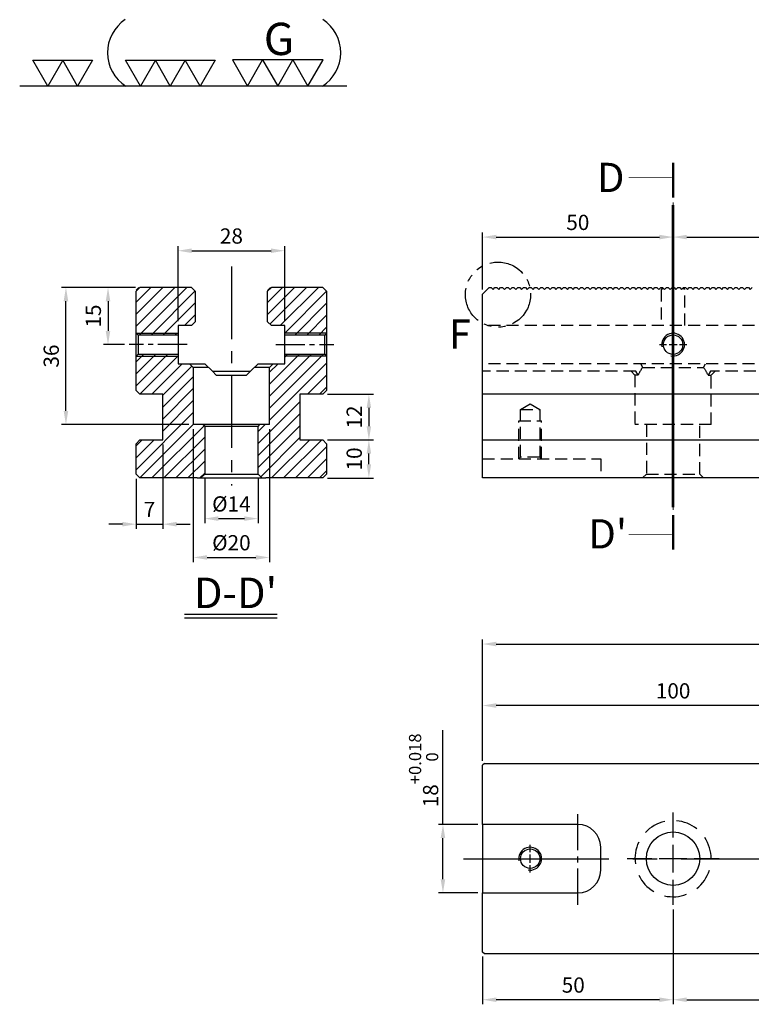
# Model space of a CAD drawing. Units: millimetres. Extents: x 3952 to 4622, y -9276 to -8798.
# Drawn here: x 3952 to 4144, y -9057 to -8798 of the extents above; entities that cross this region are included whole.
import ezdxf

# ---------------------------------------------------------------- set-up
doc = ezdxf.new("R2010")
doc.units = ezdxf.units.MM
for name, pattern in [('CENTER2', [28.575, 19.05, -3.175, 3.175, -3.175]), ('CL-5', [7, 5, -0.5, 1, -0.5]), ('DASHED2', [9.525, 6.35, -3.175]), ('PHANTOM2', [31.75, 15.875, -3.175, 3.175, -3.175, 3.175, -3.175])]:
    doc.linetypes.add(name, pattern=pattern)
for name, color, linetype in [('01', 4, 'Continuous'), ('03', 150, 'PHANTOM2'), ('CL', 1, 'CENTER2'), ('CLL', 1, 'Continuous'), ('DASH', 8, 'DASHED2'), ('DASH-1', 8, 'Continuous'), ('DIM', 6, 'Continuous'), ('G', 3, 'Continuous'), ('H', 2, 'Continuous'), ('TXT', 3, 'Continuous'), ('W', 7, 'Continuous')]:
    doc.layers.add(name, color=color, linetype=linetype)
doc.styles.add('TXT-1', font='txt.shx', dxfattribs={"width": 0.9, "bigfont": 'chineset.shx'})
doc.dimstyles.new('ISO-25', dxfattribs={"dimscale": 2, "dimtxt": 2, "dimasz": 1.8, "dimexe": 0.6, "dimexo": 0.6, "dimgap": 0.66666, "dimtad": 1, "dimdec": 3, "dimdsep": 46, "dimtxsty": 'TXT-1', "dimcen": -2.5, "dimclrd": 256, "dimclre": 256, "dimclrt": 3, "dimadec": 0, "dimazin": 0, "dimtfac": 0.8, "dimtdec": 3, "dimtmove": 0, "dimatfit": 3, "dimfxl": 0, "dimlwd": -1, "dimarcsym": 0})

# ---------------------------------------------------------------- blocks, each defined once
blk = doc.blocks.new('魚眼孔-14-20-外虛')
at = {"layer": '01'}
blk.add_circle((0, 0), 7, dxfattribs=at)
at = {"layer": 'CLL', "ltscale": 1.5}
for p, q in [((0, 5.54), (0, 12.09)), ((0, -3.65), (0, 3.65)), ((-5.54, 0), (-12.09, 0)), ((3.65, 0), (-3.65, 0)), ((12.09, 0), (5.54, 0)), ((0, -12.09), (0, -5.54))]:
    blk.add_line(p, q, dxfattribs=at)
at = {"layer": 'CLL'}
blk.add_circle((0, 0), 9.094947017729282e-13, dxfattribs=at)
at = {"layer": 'DASH-1'}
for start, end in [(102.7503, 136.5065), (51.3217, 85.0779), (359.8931, 33.6494), (154.1788, 187.9351), (205.6074, 239.3636), (308.4646, 342.2208), (257.036, 290.7922)]:
    blk.add_arc((0, 0), 10, start, end, dxfattribs=at)
blk = doc.blocks.new('螺絲-M10')
at = {"layer": '01'}
blk.add_circle((0, 0), 4.25, dxfattribs=at)
at = {"layer": 'CLL', "linetype": 'CL-5', "ltscale": 3}
for p, q in [((0, 2.86), (0, 6)), ((-6, 0), (-2.86, 0)), ((-1.76, 0), (1.76, 0)), ((0, -1.76), (0, 1.76)), ((2.86, 0), (6, 0)), ((0, -6), (0, -2.86))]:
    blk.add_line(p, q, dxfattribs=at)
at = {"layer": 'G'}
blk.add_arc((0, 0), 5, 259.1931, 190.8069, dxfattribs=at)
blk = doc.blocks.new('切-左箭')
at = {"layer": '01'}
for points, const_width in [([(-9.5, 0), (-2.5, 0)], 0.5), ([(-1.5, 0), (-1, 0)], 0.18)]:
    blk.add_lwpolyline(points, dxfattribs=dict(at, const_width=const_width))
blk.add_lwpolyline([(-6.5, 0, 0, 1.7, 0), (-6.5, -6, 0.18, 0.18, 0), (-6.5, -9, 0.18, 0.18, 0)], format="xyseb", dxfattribs=at)
blk = doc.blocks.new('*D25')
at = {"layer": 'Defpoints', "color": 0}
for p in [(96.51, -2323.47), (-303.49, -2355.3), (96.51, -2355.3)]:
    blk.add_point(p, dxfattribs=at)
at = {"layer": 'DIM', "lineweight": -2}
for p, q in [((-303.49, -2354.1), (-303.49, -2322.27)), ((96.51, -2354.1), (96.51, -2322.27))]:
    blk.add_line(p, q, dxfattribs=at)
at = {"layer": 'DIM'}
blk.add_line((-299.89, -2323.47), (92.91, -2323.47), dxfattribs=at)
for points in [[(-299.89, -2322.87), (-299.89, -2324.07), (-303.49, -2323.47)], [(92.91, -2322.87), (92.91, -2324.07), (96.51, -2323.47)]]:
    blk.add_solid(points, dxfattribs=at)
at = {"layer": 'DIM', "color": 3, "insert": (-103.49, -2320.14), "char_height": 4, "attachment_point": 5, "style": 'TXT-1'}
blk.add_mtext('400', dxfattribs=at)
blk = doc.blocks.new('*D26')
at = {"layer": 'Defpoints', "color": 0}
for p in [(-253.49, -2391.9), (-303.49, -2404.3), (-303.49, -2416.82)]:
    blk.add_point(p, dxfattribs=at)
at = {"layer": 'DIM', "lineweight": -2}
for p, q in [((-253.49, -2393.1), (-253.49, -2418.02)), ((-303.49, -2405.5), (-303.49, -2418.02))]:
    blk.add_line(p, q, dxfattribs=at)
at = {"layer": 'DIM'}
blk.add_line((-257.09, -2416.82), (-299.89, -2416.82), dxfattribs=at)
for points in [[(-299.89, -2416.22), (-299.89, -2417.42), (-303.49, -2416.82)], [(-257.09, -2416.22), (-257.09, -2417.42), (-253.49, -2416.82)]]:
    blk.add_solid(points, dxfattribs=at)
at = {"layer": 'DIM', "color": 3, "insert": (-279.69, -2413.49), "char_height": 4, "attachment_point": 5, "style": 'TXT-1'}
blk.add_mtext('50', dxfattribs=at)
blk = doc.blocks.new('*D27')
at = {"layer": 'Defpoints', "color": 0}
for p in [(-253.49, -2391.9), (-153.49, -2391.9), (-153.49, -2416.82)]:
    blk.add_point(p, dxfattribs=at)
at = {"layer": 'DIM', "lineweight": -2}
for p, q in [((-253.49, -2393.1), (-253.49, -2418.02)), ((-153.49, -2393.1), (-153.49, -2418.02))]:
    blk.add_line(p, q, dxfattribs=at)
at = {"layer": 'DIM'}
blk.add_line((-249.89, -2416.82), (-157.09, -2416.82), dxfattribs=at)
for points in [[(-249.89, -2416.22), (-249.89, -2417.42), (-253.49, -2416.82)], [(-157.09, -2416.22), (-157.09, -2417.42), (-153.49, -2416.82)]]:
    blk.add_solid(points, dxfattribs=at)
at = {"layer": 'DIM', "color": 3, "insert": (-203.49, -2413.49), "char_height": 4, "attachment_point": 5, "style": 'TXT-1'}
blk.add_mtext('100', dxfattribs=at)
blk = doc.blocks.new('*D28')
at = {"layer": 'Defpoints', "color": 0}
for p in [(-303.49, -2339.61), (-303.49, -2355.3), (-203.49, -2368.8)]:
    blk.add_point(p, dxfattribs=at)
at = {"layer": 'DIM', "lineweight": -2}
for p, q in [((-303.49, -2354.1), (-303.49, -2338.41)), ((-203.49, -2367.6), (-203.49, -2338.41))]:
    blk.add_line(p, q, dxfattribs=at)
at = {"layer": 'DIM'}
blk.add_line((-207.09, -2339.61), (-299.89, -2339.61), dxfattribs=at)
for points in [[(-299.89, -2339.01), (-299.89, -2340.21), (-303.49, -2339.61)], [(-207.09, -2339.01), (-207.09, -2340.21), (-203.49, -2339.61)]]:
    blk.add_solid(points, dxfattribs=at)
at = {"layer": 'DIM', "color": 3, "insert": (-253.49, -2336.28), "char_height": 4, "attachment_point": 5, "style": 'TXT-1'}
blk.add_mtext('100', dxfattribs=at)
blk = doc.blocks.new('*D30')
at = {"layer": 'Defpoints', "color": 0}
for p in [(-303.49, -2370.8), (-313.89, -2388.8), (-303.49, -2388.8)]:
    blk.add_point(p, dxfattribs=at)
at = {"layer": 'DIM'}
for p, q in [((-313.89, -2370.8), (-313.89, -2346.06)), ((-313.89, -2385.2), (-313.89, -2374.4))]:
    blk.add_line(p, q, dxfattribs=at)
at = {"layer": 'DIM', "lineweight": -2}
for p, q in [((-304.69, -2370.8), (-315.09, -2370.8)), ((-304.69, -2388.8), (-315.09, -2388.8))]:
    blk.add_line(p, q, dxfattribs=at)
at = {"layer": 'DIM'}
for points in [[(-314.49, -2374.4), (-313.29, -2374.4), (-313.89, -2370.8)], [(-314.49, -2385.2), (-313.29, -2385.2), (-313.89, -2388.8)]]:
    blk.add_solid(points, dxfattribs=at)
at = {"layer": 'DIM', "color": 3, "insert": (-318.96, -2356.63), "char_height": 4, "attachment_point": 5, "rotation": 90, "style": 'TXT-1'}
blk.add_mtext('18{\\H3.200000;\\S+0.018^  0;}', dxfattribs=at)
blk = doc.blocks.new('*D32')
at = {"layer": 'Defpoints', "color": 0}
for p in [(-153.49, -2216.67), (-253.49, -2241.3), (-153.49, -2241.3)]:
    blk.add_point(p, dxfattribs=at)
at = {"layer": 'DIM', "lineweight": -2}
for p, q in [((-253.49, -2240.1), (-253.49, -2215.47)), ((-153.49, -2240.1), (-153.49, -2215.47))]:
    blk.add_line(p, q, dxfattribs=at)
at = {"layer": 'DIM'}
blk.add_line((-249.89, -2216.67), (-157.09, -2216.67), dxfattribs=at)
for points in [[(-249.89, -2216.07), (-249.89, -2217.27), (-253.49, -2216.67)], [(-157.09, -2216.07), (-157.09, -2217.27), (-153.49, -2216.67)]]:
    blk.add_solid(points, dxfattribs=at)
at = {"layer": 'DIM', "color": 3, "insert": (-203.49, -2213.34), "char_height": 4, "attachment_point": 5, "style": 'TXT-1'}
blk.add_mtext('100', dxfattribs=at)
blk = doc.blocks.new('*D33')
at = {"layer": 'Defpoints', "color": 0}
for p in [(-253.49, -2216.67), (-303.49, -2231.65), (-253.49, -2241.3)]:
    blk.add_point(p, dxfattribs=at)
at = {"layer": 'DIM', "lineweight": -2}
for p, q in [((-303.49, -2230.45), (-303.49, -2215.47)), ((-253.49, -2240.1), (-253.49, -2215.47))]:
    blk.add_line(p, q, dxfattribs=at)
at = {"layer": 'DIM'}
blk.add_line((-299.89, -2216.67), (-257.09, -2216.67), dxfattribs=at)
for points in [[(-299.89, -2216.07), (-299.89, -2217.27), (-303.49, -2216.67)], [(-257.09, -2216.07), (-257.09, -2217.27), (-253.49, -2216.67)]]:
    blk.add_solid(points, dxfattribs=at)
at = {"layer": 'DIM', "color": 3, "insert": (-278.49, -2213.34), "char_height": 4, "attachment_point": 5, "style": 'TXT-1'}
blk.add_mtext('50', dxfattribs=at)
blk = doc.blocks.new('加工符號-3')
at = {"layer": '01'}
for points in [[(0, 0), (-27, -15.6), (-27, 15.6)], [(0, -31.2), (-27, -46.8), (-27, -15.6)], [(0, -62.4), (-27, -77.9), (-27, -46.8)]]:
    blk.add_lwpolyline(points, close=True, dxfattribs=at)
blk = doc.blocks.new('加工符號-G左')
at = {"layer": '01'}
for p, q in [((0, 18.71), (-16.2, 28.06)), ((-16.2, 28.06), (-16.2, 9.35)), ((-16.2, 9.35), (0, 18.71)), ((0, 0), (-16.2, 9.35)), ((-16.2, 9.35), (-16.2, -9.35)), ((-16.2, -9.35), (0, 0)), ((-16.2, -9.35), (-16.2, -28.06)), ((0, -18.71), (-16.2, -9.35)), ((-16.2, -28.06), (0, -18.71))]:
    blk.add_line(p, q, dxfattribs=at)
blk.add_text('G', height=20, rotation=90, dxfattribs=at).set_placement((-19.24, -8.63))
blk = doc.blocks.new('2-(3+3G)')
at = {"layer": '01'}
blk.add_line((54.9, 0), (0, 0), dxfattribs=at)
for points in [[(4.72, 0), (2.22, 4.33), (7.22, 4.33)], [(9.72, 0), (7.22, 4.33), (12.22, 4.33)]]:
    blk.add_lwpolyline(points, close=True, dxfattribs=at)
for centre, start, end in [((21.35, 5.6), 123.201, 237.4619), ((47.24, 5.6), 302.5381, 56.799)]:
    blk.add_arc(centre, 6.63, start, end, dxfattribs=at)
at = {"rotation": 270}
for name, p, xscale, yscale, zscale in [('加工符號-G左', (43.29, 0), 0.2708556818400893, 0.2708556818427468, 0.2708556818413459), ('加工符號-3', (30.27, 0), 0.1603750747749046, 0.1603750747749046, 0.1603750747744811)]:
    blk.add_blockref(name, p, dxfattribs=dict(at, xscale=xscale, yscale=yscale, zscale=zscale))
blk = doc.blocks.new('*D18')
at = {"layer": 'Defpoints', "color": 0}
for p in [(-355.4, -2220.25), (-383.4, -2239.9), (-355.4, -2239.9)]:
    blk.add_point(p, dxfattribs=at)
at = {"layer": 'DIM', "lineweight": -2}
for p, q in [((-383.4, -2238.7), (-383.4, -2219.05)), ((-355.4, -2238.7), (-355.4, -2219.05))]:
    blk.add_line(p, q, dxfattribs=at)
at = {"layer": 'DIM'}
blk.add_line((-379.8, -2220.25), (-359, -2220.25), dxfattribs=at)
for points in [[(-379.8, -2219.65), (-379.8, -2220.85), (-383.4, -2220.25)], [(-359, -2219.65), (-359, -2220.85), (-355.4, -2220.25)]]:
    blk.add_solid(points, dxfattribs=at)
at = {"layer": 'DIM', "color": 3, "insert": (-369.4, -2216.91), "char_height": 4, "attachment_point": 5, "style": 'TXT-1'}
blk.add_mtext('28', dxfattribs=at)
blk = doc.blocks.new('*D19')
at = {"layer": 'Defpoints', "color": 0}
for p in [(-393.4, -2229.9), (-401.78, -2244.9), (-396.25, -2244.9)]:
    blk.add_point(p, dxfattribs=at)
at = {"layer": 'DIM', "lineweight": -2}
for p, q in [((-394.6, -2229.9), (-402.98, -2229.9)), ((-397.45, -2244.9), (-402.98, -2244.9))]:
    blk.add_line(p, q, dxfattribs=at)
at = {"layer": 'DIM'}
blk.add_line((-401.78, -2233.5), (-401.78, -2241.3), dxfattribs=at)
for points in [[(-402.38, -2233.5), (-401.18, -2233.5), (-401.78, -2229.9)], [(-402.38, -2241.3), (-401.18, -2241.3), (-401.78, -2244.9)]]:
    blk.add_solid(points, dxfattribs=at)
at = {"layer": 'DIM', "color": 3, "insert": (-405.11, -2237.4), "char_height": 4, "attachment_point": 5, "rotation": 90, "style": 'TXT-1'}
blk.add_mtext('15', dxfattribs=at)
blk = doc.blocks.new('*D20')
at = {"layer": 'Defpoints', "color": 0}
for p in [(-412.82, -2229.9), (-393.4, -2229.9), (-379.4, -2265.9)]:
    blk.add_point(p, dxfattribs=at)
at = {"layer": 'DIM', "lineweight": -2}
for p, q in [((-394.6, -2229.9), (-414.02, -2229.9)), ((-380.6, -2265.9), (-414.02, -2265.9))]:
    blk.add_line(p, q, dxfattribs=at)
at = {"layer": 'DIM'}
blk.add_line((-412.82, -2262.3), (-412.82, -2233.5), dxfattribs=at)
for points in [[(-413.42, -2233.5), (-412.22, -2233.5), (-412.82, -2229.9)], [(-413.42, -2262.3), (-412.22, -2262.3), (-412.82, -2265.9)]]:
    blk.add_solid(points, dxfattribs=at)
at = {"layer": 'DIM', "color": 3, "insert": (-416.16, -2247.9), "char_height": 4, "attachment_point": 5, "rotation": 90, "style": 'TXT-1'}
blk.add_mtext('36', dxfattribs=at)
blk = doc.blocks.new('*D21')
at = {"layer": 'Defpoints', "color": 0}
for p in [(-345.4, -2257.9), (-345.4, -2269.9), (-333.32, -2269.9)]:
    blk.add_point(p, dxfattribs=at)
at = {"layer": 'DIM', "lineweight": -2}
for p, q in [((-344.2, -2257.9), (-332.12, -2257.9)), ((-344.2, -2269.9), (-332.12, -2269.9))]:
    blk.add_line(p, q, dxfattribs=at)
at = {"layer": 'DIM'}
blk.add_line((-333.32, -2261.5), (-333.32, -2266.3), dxfattribs=at)
for points in [[(-333.92, -2261.5), (-332.72, -2261.5), (-333.32, -2257.9)], [(-333.92, -2266.3), (-332.72, -2266.3), (-333.32, -2269.9)]]:
    blk.add_solid(points, dxfattribs=at)
at = {"layer": 'DIM', "color": 3, "insert": (-336.65, -2263.9), "char_height": 4, "attachment_point": 5, "rotation": 90, "style": 'TXT-1'}
blk.add_mtext('12', dxfattribs=at)
blk = doc.blocks.new('*D22')
at = {"layer": 'Defpoints', "color": 0}
for p in [(-345.4, -2269.9), (-333.32, -2269.9), (-345.4, -2279.9)]:
    blk.add_point(p, dxfattribs=at)
at = {"layer": 'DIM', "lineweight": -2}
for p, q in [((-344.2, -2269.9), (-332.12, -2269.9)), ((-344.2, -2279.9), (-332.12, -2279.9))]:
    blk.add_line(p, q, dxfattribs=at)
at = {"layer": 'DIM'}
blk.add_line((-333.32, -2276.3), (-333.32, -2273.5), dxfattribs=at)
for points in [[(-333.92, -2273.5), (-332.72, -2273.5), (-333.32, -2269.9)], [(-333.92, -2276.3), (-332.72, -2276.3), (-333.32, -2279.9)]]:
    blk.add_solid(points, dxfattribs=at)
at = {"layer": 'DIM', "color": 3, "insert": (-336.65, -2274.9), "char_height": 4, "attachment_point": 5, "rotation": 90, "style": 'TXT-1'}
blk.add_mtext('10', dxfattribs=at)
blk = doc.blocks.new('*D23')
at = {"layer": 'Defpoints', "color": 0}
for p in [(-387.4, -2269.9), (-394.4, -2278.9), (-387.4, -2292.02)]:
    blk.add_point(p, dxfattribs=at)
at = {"layer": 'DIM', "lineweight": -2}
for p, q in [((-387.4, -2271.1), (-387.4, -2293.22)), ((-394.4, -2280.1), (-394.4, -2293.22))]:
    blk.add_line(p, q, dxfattribs=at)
at = {"layer": 'DIM'}
for p, q in [((-398, -2292.02), (-401.6, -2292.02)), ((-394.4, -2292.02), (-387.4, -2292.02)), ((-383.8, -2292.02), (-380.2, -2292.02))]:
    blk.add_line(p, q, dxfattribs=at)
for points in [[(-398, -2291.42), (-398, -2292.62), (-394.4, -2292.02)], [(-383.8, -2291.42), (-383.8, -2292.62), (-387.4, -2292.02)]]:
    blk.add_solid(points, dxfattribs=at)
at = {"layer": 'DIM', "color": 3, "insert": (-390.9, -2288.68), "char_height": 4, "attachment_point": 5, "style": 'TXT-1'}
blk.add_mtext('7', dxfattribs=at)
blk = doc.blocks.new('*D38')
at = {"layer": 'Defpoints', "color": 0}
for p in [(-376.4, -2278.9), (-362.4, -2278.9), (-362.4, -2290.56)]:
    blk.add_point(p, dxfattribs=at)
at = {"layer": 'DIM', "lineweight": -2}
for p, q in [((-376.4, -2280.1), (-376.4, -2291.76)), ((-362.4, -2280.1), (-362.4, -2291.76))]:
    blk.add_line(p, q, dxfattribs=at)
at = {"layer": 'DIM'}
blk.add_line((-372.8, -2290.56), (-366, -2290.56), dxfattribs=at)
for points in [[(-372.8, -2289.96), (-372.8, -2291.16), (-376.4, -2290.56)], [(-366, -2289.96), (-366, -2291.16), (-362.4, -2290.56)]]:
    blk.add_solid(points, dxfattribs=at)
at = {"layer": 'DIM', "color": 3, "insert": (-369.4, -2287.23), "char_height": 4, "attachment_point": 5, "style": 'TXT-1'}
blk.add_mtext('%%C14', dxfattribs=at)
blk = doc.blocks.new('*D39')
at = {"layer": 'Defpoints', "color": 0}
for p in [(-379.4, -2265.9), (-359.4, -2265.9), (-359.4, -2300.75)]:
    blk.add_point(p, dxfattribs=at)
at = {"layer": 'DIM', "lineweight": -2}
for p, q in [((-379.4, -2267.1), (-379.4, -2301.95)), ((-359.4, -2267.1), (-359.4, -2301.95))]:
    blk.add_line(p, q, dxfattribs=at)
at = {"layer": 'DIM'}
blk.add_line((-375.8, -2300.75), (-363, -2300.75), dxfattribs=at)
for points in [[(-375.8, -2300.15), (-375.8, -2301.35), (-379.4, -2300.75)], [(-363, -2300.15), (-363, -2301.35), (-359.4, -2300.75)]]:
    blk.add_solid(points, dxfattribs=at)
at = {"layer": 'DIM', "color": 3, "insert": (-369.4, -2297.41), "char_height": 4, "attachment_point": 5, "style": 'TXT-1'}
blk.add_mtext('%%C20', dxfattribs=at)
blk = doc.blocks.new('A$C131C42D4')
at = {"layer": 'DASH', "ltscale": 0.5}
for p, q in [((-153.12, 49.5), (-153.12, 40)), ((-146.88, 40), (-146.88, 49.5)), ((200, 40), (-200, 40)), ((200, 30), (-200, 30)), ((-158.49, 30), (-158, 29)), ((-158, 29), (-142, 29)), ((-142, 29), (-141.51, 30)), ((-159.8, 28), (-200, 28)), ((-161, 28), (-160, 27)), ((-159.17, 27), (-160, 27)), ((-160, 27), (-160, 14)), ((-159.17, 27), (-159.8, 28)), ((-140.2, 28), (-140.83, 27)), ((-140.83, 27), (-140, 27)), ((-109.23, 28), (-140.2, 28)), ((-140, 27), (-139, 28)), ((-140, 14), (-140, 27)), ((-190, 18), (-187.5, 19.5)), ((-187.5, 19.5), (-185, 18)), ((-190, 18), (-185, 18)), ((-190, 5.5), (-190, 18)), ((-185, 18), (-185, 5.5)), ((-190.5, 5), (-190.5, 15)), ((-190.5, 15), (-184.5, 15)), ((-184.5, 5), (-184.5, 15)), ((-140, 14), (-160, 14)), ((-157, 14), (-157, 1)), ((-143, 1), (-143, 14)), ((-190.5, 5), (-190, 5.5)), ((-185, 5.5), (-190, 5.5)), ((-185, 5.5), (-184.5, 5)), ((-200, 5), (-169, 5)), ((-169, 5), (-169, 0)), ((-157, 1), (-158, 0)), ((-157, 1), (-143, 1)), ((-142, 0), (-143, 1))]:
    blk.add_line(p, q, dxfattribs=at)
for centre, start, end in [((-150, 40), 104.1593, 108.1949), ((-150, 40), 71.8051, 75.8407), ((-150, 23), 143.1301, 156.4218), ((-150, 23), 23.5782, 36.8699)]:
    blk.add_arc(centre, 10, start, end, dxfattribs=at)

msp = doc.modelspace()

# ---------------------------------------------------------------- hatches: boundary and pattern name
at = {"layer": 'H'}
h = msp.add_hatch(dxfattribs=at)
h.set_pattern_fill('ANSI31', color=256, scale=0.7, style=0)
h.set_pattern_definition([(45, (3488.6162, -600.7243), (-1.5715448, 1.5715448), [])])
h.paths.add_polyline_path([(3994.0416, -8880.5428), (3983.0416, -8880.5428), (3983.5416, -8881.0428), (3994.0416, -8881.0428)])
h.paths.add_polyline_path([(3994.0416, -8886.0428), (3983.5416, -8886.0428), (3983.0416, -8886.5428), (3994.0416, -8886.5428)])
h.paths.add_polyline_path([(4033.0416, -8880.5428), (4022.0416, -8880.5428), (4022.0416, -8881.0428), (4032.5416, -8881.0428)])
h.paths.add_polyline_path([(4032.5416, -8886.0428), (4022.0416, -8886.0428), (4022.0416, -8886.5428), (4033.0416, -8886.5428)])
h.paths.add_polyline_path([(3997.5416, -8878.5428), (3998.5416, -8877.5428), (3998.5416, -8869.0428), (3983.0416, -8869.0428), (3983.0416, -8880.0428), (3983.5416, -8880.5428), (3993.5416, -8880.5428), (3994.0416, -8880.0428), (3994.0416, -8878.5428)])
h.paths.add_polyline_path([(3998.0416, -8869.0428), (3997.5416, -8868.5428), (3983.5416, -8868.5428), (3983.0416, -8869.0428)])
edge = h.paths.add_edge_path()
edge.add_line((4032.5416, -8869.0428), (4032.0416, -8868.5428))
edge.add_line((4032.0416, -8868.5428), (4017.5651, -8868.5428))
edge.add_arc((4008.0416, -8865.4928), 10, 341.805128, 342.241836, ccw=False)
edge.add_line((4017.5416, -8868.6153), (4017.5416, -8869.0428))
edge.add_line((4017.5416, -8869.0428), (4032.5416, -8869.0428))
h.paths.add_polyline_path([(4033.0416, -8909.5428), (4032.0416, -8908.5428), (4026.0416, -8908.5428), (4026.0416, -8896.5428), (4032.5416, -8896.5428), (4033.0416, -8896.0428), (4033.0416, -8887.0428), (4032.5416, -8886.5428), (4022.0416, -8886.5428), (4022.0416, -8888.5428), (4019.0416, -8888.5428), (4018.0416, -8889.5428), (4018.0416, -8904.5428), (4015.0416, -8904.5428), (4015.0416, -8917.5428), (4016.0416, -8918.5428), (4032.5416, -8918.5428), (4033.0416, -8918.0428)])
h.paths.add_polyline_path([(3983.0416, -8895.5428), (3984.0416, -8896.5428), (3990.0416, -8896.5428), (3990.0416, -8908.5428), (3984.0416, -8908.5428), (3983.0416, -8909.5428), (3983.0416, -8917.5428), (3984.0416, -8918.5428), (4000.0416, -8918.5428), (4001.0416, -8917.5428), (4001.0416, -8904.5428), (3998.0416, -8904.5428), (3998.0416, -8889.5428), (3997.0416, -8888.5428), (3994.0416, -8888.5428), (3994.0416, -8887.0428), (3993.5416, -8886.5428), (3983.5416, -8886.5428), (3983.0416, -8887.0428)])
h.paths.add_polyline_path([(4017.5416, -8877.5428), (4018.5416, -8878.5428), (4022.0416, -8878.5428), (4022.0416, -8880.5428), (4032.5416, -8880.5428), (4033.0416, -8880.0428), (4033.0416, -8869.5428), (4032.5416, -8869.0428), (4017.5416, -8869.0428)])

# ---------------------------------------------------------------- linework, layer by layer
at = {"layer": '01'}
for p, q in [((3983.0416, -8880.5428), (3994.0416, -8880.5428)), ((4033.0416, -8880.5428), (4022.0416, -8880.5428)), ((3983.0416, -8886.5428), (3994.0416, -8886.5428)), ((4033.0416, -8886.5428), (4022.0416, -8886.5428)), ((4015.0416, -8905.0428), (4001.0416, -8905.0428)), ((4001.0416, -8917.5428), (4015.0416, -8917.5428))]:
    msp.add_line(p, q, dxfattribs=at)
at = {"layer": '03', "const_width": 0.7}
msp.add_lwpolyline([(4123.9526, -8846.8807), (4123.9526, -8926.2676)], dxfattribs=at)
at = {"layer": '03', "ltscale": 0.6}
msp.add_circle((4078.0017, -8870.4176), 8.5488, dxfattribs=at)
at = {"layer": 'CL', "lineweight": -3}
msp.add_line((4008.0416, -8863.0338), (4008.0416, -8920.5138), dxfattribs=at)
at = {"layer": 'CL', "ltscale": 0.4}
for p, q in [((3996.3916, -8883.5428), (3981.1916, -8883.5428)), ((4019.6916, -8883.5428), (4034.8916, -8883.5428))]:
    msp.add_line(p, q, dxfattribs=at)
at = {"layer": 'CL', "lineweight": -3, "ltscale": 0.5}
msp.add_line((4098.9526, -9030.5403), (4098.9526, -9006.3524), dxfattribs=at)
at = {"layer": 'CL', "lineweight": -3, "ltscale": 2}
msp.add_line((4068.9526, -9018.4464), (4478.9526, -9018.4464), dxfattribs=at)
at = {"layer": 'TXT'}
for p, q in [((3995.731, -8954.2461), (4020.0719, -8954.2461)), ((3995.731, -8955.2461), (4020.0719, -8955.2461))]:
    msp.add_line(p, q, dxfattribs=at)
at = {"layer": 'W'}
for p, q in [((3983.0416, -8869.5428), (3984.0416, -8868.5428)), ((3983.0416, -8895.5428), (3983.0416, -8869.5428)), ((3997.5416, -8868.5428), (3984.0416, -8868.5428)), ((3997.5416, -8868.5428), (3998.5416, -8869.5428)), ((3998.5416, -8869.5428), (3998.5416, -8877.5428)), ((4018.5416, -8868.5428), (4017.5416, -8869.5428)), ((4017.5416, -8877.5428), (4017.5416, -8869.5428)), ((4032.0416, -8868.5428), (4018.5416, -8868.5428)), ((4032.0416, -8868.5428), (4033.0416, -8869.5428)), ((4033.0416, -8869.5428), (4033.0416, -8895.5428)), ((3997.5416, -8878.5428), (3994.0416, -8878.5428)), ((3994.0416, -8878.5428), (3994.0416, -8888.5428)), ((3998.5416, -8877.5428), (3997.5416, -8878.5428)), ((4017.5416, -8877.5428), (4018.5416, -8878.5428)), ((4022.0416, -8878.5428), (4018.5416, -8878.5428)), ((4022.0416, -8888.5428), (4022.0416, -8878.5428)), ((3983.5416, -8881.0428), (3983.0416, -8880.5428)), ((3983.5416, -8881.0428), (3983.5416, -8886.0428)), ((3994.0416, -8881.0428), (3983.5416, -8881.0428)), ((4032.5416, -8881.0428), (4022.0416, -8881.0428)), ((4033.0416, -8880.5428), (4032.5416, -8881.0428)), ((4032.5416, -8886.0428), (4032.5416, -8881.0428)), ((3983.0416, -8886.5428), (3983.5416, -8886.0428)), ((3983.5416, -8886.0428), (3994.0416, -8886.0428)), ((4022.0416, -8886.0428), (4032.5416, -8886.0428)), ((4032.5416, -8886.0428), (4033.0416, -8886.5428)), ((3994.0416, -8888.5428), (4001.0416, -8888.5428)), ((3997.0416, -8888.5428), (3998.0416, -8889.5428)), ((4001.0416, -8888.5428), (4003.0416, -8890.5428)), ((4013.0416, -8890.5428), (4015.0416, -8888.5428)), ((4015.0416, -8888.5428), (4022.0416, -8888.5428)), ((4018.0416, -8889.5428), (4019.0416, -8888.5428)), ((4002.0416, -8889.5428), (3998.0416, -8889.5428)), ((3998.0416, -8889.5428), (3998.0416, -8904.5428)), ((4003.0416, -8890.5428), (4004.0416, -8891.5428)), ((4003.0416, -8890.5428), (4013.0416, -8890.5428)), ((4004.0416, -8891.5428), (4012.0416, -8891.5428)), ((4012.0416, -8891.5428), (4013.0416, -8890.5428)), ((4018.0416, -8889.5428), (4014.0416, -8889.5428)), ((4018.0416, -8904.5428), (4018.0416, -8889.5428)), ((3984.0416, -8896.5428), (3983.0416, -8895.5428)), ((3990.0416, -8896.5428), (3984.0416, -8896.5428)), ((3990.0416, -8908.5428), (3990.0416, -8896.5428)), ((4026.0416, -8896.5428), (4026.0416, -8908.5428)), ((4032.0416, -8896.5428), (4026.0416, -8896.5428)), ((4033.0416, -8895.5428), (4032.0416, -8896.5428)), ((4473.9526, -8896.5428), (4073.9526, -8896.5428)), ((4018.0416, -8904.5428), (3998.0416, -8904.5428)), ((4000.5416, -8904.5428), (4001.0416, -8905.0428)), ((4015.0416, -8905.0428), (4015.5416, -8904.5428)), ((4001.0416, -8905.0428), (4001.0416, -8917.5428)), ((4015.0416, -8917.5428), (4015.0416, -8905.0428)), ((3983.0416, -8909.5428), (3984.0416, -8908.5428)), ((3983.0416, -8917.5428), (3983.0416, -8909.5428)), ((3984.0416, -8908.5428), (3990.0416, -8908.5428)), ((4026.0416, -8908.5428), (4032.0416, -8908.5428)), ((4032.0416, -8908.5428), (4033.0416, -8909.5428)), ((4033.0416, -8909.5428), (4033.0416, -8917.5428)), ((4073.9526, -8908.5428), (4473.9526, -8908.5428)), ((3984.0416, -8918.5428), (3983.0416, -8917.5428)), ((3999.0416, -8918.5428), (3984.0416, -8918.5428)), ((3999.0416, -8918.5428), (4005.0416, -8918.5428)), ((4001.0416, -8917.5428), (4000.0416, -8918.5428)), ((4005.0416, -8918.5428), (4011.0416, -8918.5428)), ((4011.0416, -8918.5428), (4017.0416, -8918.5428)), ((4016.0416, -8918.5428), (4015.0416, -8917.5428)), ((4032.0416, -8918.5428), (4017.0416, -8918.5428)), ((4033.0416, -8917.5428), (4032.0416, -8918.5428)), ((4473.9526, -8918.5428), (4073.9526, -8918.5428)), ((4074.4526, -8993.4464), (4073.9526, -8993.9464)), ((4073.9526, -9009.4464), (4073.9526, -8993.9464)), ((4074.4526, -8993.4464), (4473.4526, -8993.4464)), ((4073.9526, -9009.4464), (4073.9526, -9027.4464)), ((4074.4526, -9009.4464), (4073.9526, -9009.4464)), ((4098.9526, -9009.4464), (4074.4526, -9009.4464)), ((4104.9526, -9021.4464), (4104.9526, -9015.4464)), ((4073.9526, -9042.9464), (4073.9526, -9027.4464)), ((4073.9526, -9027.4464), (4074.4526, -9027.4464)), ((4074.4526, -9027.4464), (4098.9526, -9027.4464)), ((4074.4526, -9043.4464), (4073.9526, -9042.9464)), ((4473.4526, -9043.4464), (4074.4526, -9043.4464))]:
    msp.add_line(p, q, dxfattribs=at)
msp.add_lwpolyline([(4073.9526, -8918.5428), (4073.9526, -8870.2928), (4075.7026, -8868.5428), (4075.7026, -8868.5428), (4076.2026, -8868.5428), (4076.7026, -8869.0428), (4077.2026, -8868.5428), (4077.7026, -8868.5428), (4078.2026, -8869.0428), (4078.7026, -8868.5428), (4079.2026, -8868.5428), (4079.7026, -8869.0428), (4080.2026, -8868.5428), (4080.7026, -8868.5428), (4081.2026, -8869.0428), (4081.7026, -8868.5428), (4082.2026, -8868.5428), (4082.7026, -8869.0428), (4083.2026, -8868.5428), (4083.7026, -8868.5428), (4084.2026, -8869.0428), (4084.7026, -8868.5428), (4085.2026, -8868.5428), (4085.7026, -8869.0428), (4086.2026, -8868.5428), (4086.7026, -8868.5428), (4087.2026, -8869.0428), (4087.7026, -8868.5428), (4088.2026, -8868.5428), (4088.7026, -8869.0428), (4089.2026, -8868.5428), (4089.7026, -8868.5428), (4090.2026, -8869.0428), (4090.7026, -8868.5428), (4091.2026, -8868.5428), (4091.7026, -8869.0428), (4092.2026, -8868.5428), (4092.7026, -8868.5428), (4093.2026, -8869.0428), (4093.7026, -8868.5428), (4094.2026, -8868.5428), (4094.7026, -8869.0428), (4095.2026, -8868.5428), (4095.7026, -8868.5428), (4096.2026, -8869.0428), (4096.7026, -8868.5428), (4097.2026, -8868.5428), (4097.7026, -8869.0428), (4098.2026, -8868.5428), (4098.7026, -8868.5428), (4099.2026, -8869.0428), (4099.7026, -8868.5428), (4100.2026, -8868.5428), (4100.7026, -8869.0428), (4101.2026, -8868.5428), (4101.7026, -8868.5428), (4102.2026, -8869.0428), (4102.7026, -8868.5428), (4103.2026, -8868.5428), (4103.7026, -8869.0428), (4104.2026, -8868.5428), (4104.7026, -8868.5428), (4105.2026, -8869.0428), (4105.7026, -8868.5428), (4106.2026, -8868.5428), (4106.7026, -8869.0428), (4107.2026, -8868.5428), (4107.7026, -8868.5428), (4108.2026, -8869.0428), (4108.7026, -8868.5428), (4109.2026, -8868.5428), (4109.7026, -8869.0428), (4110.2026, -8868.5428), (4110.7026, -8868.5428), (4111.2026, -8869.0428), (4111.7026, -8868.5428), (4112.2026, -8868.5428), (4112.7026, -8869.0428), (4113.2026, -8868.5428), (4113.7026, -8868.5428), (4114.2026, -8869.0428), (4114.7026, -8868.5428), (4115.2026, -8868.5428), (4115.7026, -8869.0428), (4116.2026, -8868.5428), (4116.7026, -8868.5428), (4117.2026, -8869.0428), (4117.7026, -8868.5428), (4118.2026, -8868.5428), (4118.7026, -8869.0428), (4119.2026, -8868.5428), (4119.7026, -8868.5428), (4120.2026, -8869.0428), (4120.7026, -8868.5428), (4121.2026, -8868.5428), (4121.7026, -8869.0428), (4122.2026, -8868.5428), (4122.7026, -8868.5428), (4123.2026, -8869.0428), (4123.7026, -8868.5428), (4124.2026, -8868.5428), (4124.7026, -8869.0428), (4125.2026, -8868.5428), (4125.7026, -8868.5428), (4126.2026, -8869.0428), (4126.7026, -8868.5428), (4127.2026, -8868.5428), (4127.7026, -8869.0428), (4128.2026, -8868.5428), (4128.7026, -8868.5428), (4129.2026, -8869.0428), (4129.7026, -8868.5428), (4130.2026, -8868.5428), (4130.7026, -8869.0428), (4131.2026, -8868.5428), (4131.7026, -8868.5428), (4132.2026, -8869.0428), (4132.7026, -8868.5428), (4133.2026, -8868.5428), (4133.7026, -8869.0428), (4134.2026, -8868.5428), (4134.7026, -8868.5428), (4135.2026, -8869.0428), (4135.7026, -8868.5428), (4136.2026, -8868.5428), (4136.7026, -8869.0428), (4137.2026, -8868.5428), (4137.7026, -8868.5428), (4138.2026, -8869.0428), (4138.7026, -8868.5428), (4139.2026, -8868.5428), (4139.7026, -8869.0428), (4140.2026, -8868.5428), (4140.7026, -8868.5428), (4141.2026, -8869.0428), (4141.7026, -8868.5428), (4142.2026, -8868.5428), (4142.7026, -8869.0428), (4143.2026, -8868.5428), (4143.7026, -8868.5428), (4144.2026, -8869.0428), (4144.7026, -8868.5428)], dxfattribs=at)
msp.add_lwpolyline([(4075.2026, -8869.0428), (4075.2026, -8869.0428)], close=True, dxfattribs=at)
for centre, start, end in [((4098.9526, -9015.4464), 0, 90), ((4098.9526, -9021.4464), 270, 0)]:
    msp.add_arc(centre, 6, start, end, dxfattribs=at)

# ---------------------------------------------------------------- block references
for name, p, xscale, yscale, zscale in [('2-(3+3G)', (3952.4851, -8815.6949), 1.564239599995744, 1.564239599999382, 1.564239599999756), ('螺絲-M10', (4123.9526, -8883.5428), 0.5999999999994543, 0.6000000000003638, 0.6), ('螺絲-M10', (4086.4526, -9018.4464), 0.5999999999985448, 0.6000000000003638, 0.6)]:
    msp.add_blockref(name, p, dxfattribs=dict(xscale=xscale, yscale=yscale, zscale=zscale))
at = {"zscale": 1.3, "rotation": 270}
for p, xscale, yscale in [((4123.9526, -8848.1807), 1.300000000000182, 1.300000000000182), ((4123.9526, -8924.9676), -1.299999999999272, 1.299999999999272)]:
    msp.add_blockref('切-左箭', p, dxfattribs=dict(at, xscale=xscale, yscale=yscale))
for name, p in [('A$C131C42D4', (4273.9526, -8918.5428)), ('魚眼孔-14-20-外虛', (4123.9526, -9018.4464))]:
    msp.add_blockref(name, p)

# ---------------------------------------------------------------- texts
at = {"layer": 'TXT', "style": 'TXT-1'}
for s, insert, char_height, width, attachment_point in [('{\\fArial|b0|i0|c0|p34;D}', (4111.1893, -8843.5026), 7.68, 10.9099, 9), ('{\\fArial|b0|i0|c0|p34;F}', (4070.8928, -8884.6093), 7.68, 10.9099, 9), ("{\\fArial|b0|i0|c0|p34;D'}", (4111.8627, -8937.0369), 7.68, 10.9099, 9), ("{\\fArial|b0|i0|c0|p34;D-D'}", (4009.133, -8948.6899), 8, 94.948425, 5)]:
    msp.add_mtext(s, dxfattribs=dict(at, insert=insert, char_height=char_height, width=width, attachment_point=attachment_point))

# ---------------------------------------------------------------- dimensions: what is measured, and where the dimension line sits
at = {"layer": 'DIM'}
for base, p1, p2, picture, middle in [((4123.9526, -8855.3148), (4073.9526, -8870.2928), (4123.9526, -8879.9428), '*D33', (4098.9526, -8851.9815)), ((4223.9526, -8855.3148), (4123.9526, -8879.9428), (4223.9526, -8879.9428), '*D32', (4173.9526, -8851.9815)), ((3990.0416, -8930.6621), (3983.0416, -8917.5428), (3990.0416, -8908.5428), '*D23', (3986.5416, -8927.3288)), ((4073.9526, -8978.2569), (4173.9526, -9007.4464), (4073.9526, -8993.9464), '*D28', (4123.9526, -8974.9236)), ((4223.9526, -9055.4672), (4123.9526, -9030.5403), (4223.9526, -9030.5403), '*D27', (4173.9526, -9052.1339))]:
    dim = msp.add_linear_dim(base=base, p1=p1, p2=p2, dimstyle='ISO-25', dxfattribs=at)
    dim.commit()
    dim.dimension.update_dxf_attribs({"geometry": picture, "text_midpoint": middle, "insert": (4377.4431, -6638.6441)})
for base, p1, p2, picture, middle in [((4022.0416, -8858.8896), (3994.0416, -8878.5428), (4022.0416, -8878.5428), '*D18', (4008.0416, -8858.8896)), ((4473.9526, -8962.1146), (4073.9526, -8993.9464), (4473.9526, -8993.9464), '*D25', (4273.9526, -8962.1146)), ((4073.9526, -9055.4672), (4123.9526, -9030.5403), (4073.9526, -9042.9464), '*D26', (4097.7526, -9055.4672))]:
    dim = msp.add_linear_dim(base=base, p1=p1, p2=p2, dimstyle='ISO-25', dxfattribs=at)
    dim.commit()
    dim.dimension.update_dxf_attribs({"geometry": picture, "text_midpoint": middle, "dimtype": 128, "insert": (4377.4431, -6638.6441)})
for base, p1, p2, picture, middle in [((3964.6189, -8868.5428), (3998.0416, -8904.5428), (3984.0416, -8868.5428), '*D20', (3964.6189, -8886.5428)), ((3975.6645, -8883.5428), (3984.0416, -8868.5428), (3981.1916, -8883.5428), '*D19', (3975.6645, -8876.0428)), ((4044.1253, -8908.5428), (4032.0416, -8918.5428), (4032.0416, -8908.5428), '*D22', (4044.1253, -8913.5428))]:
    dim = msp.add_linear_dim(base=base, p1=p1, p2=p2, angle=90, dimstyle='ISO-25', dxfattribs=at)
    dim.commit()
    dim.dimension.update_dxf_attribs({"geometry": picture, "text_midpoint": middle, "dimtype": 128, "insert": (4377.4431, -6638.6441)})
dim = msp.add_linear_dim(base=(4044.1253, -8908.5428), p1=(4032.0416, -8896.5428), p2=(4032.0416, -8908.5428), angle=90, dimstyle='ISO-25', dxfattribs=at)
dim.commit()
dim.dimension.update_dxf_attribs({"geometry": '*D21', "text_midpoint": (4040.7919, -8902.5428), "insert": (4377.4431, -6638.6441)})
for base, p1, p2, picture, middle in [((4018.0416, -8939.3901), (3998.0416, -8904.5428), (4018.0416, -8904.5428), '*D39', (4008.0416, -8939.3901)), ((4015.0416, -8929.2075), (4001.0416, -8917.5428), (4015.0416, -8917.5428), '*D38', (4008.0416, -8929.2075))]:
    dim = msp.add_linear_dim(base=base, p1=p1, p2=p2, text='%%C<>', dimstyle='ISO-25', dxfattribs=at)
    dim.commit()
    dim.dimension.update_dxf_attribs({"geometry": picture, "text_midpoint": middle, "dimtype": 128, "insert": (4377.4431, -6638.6441)})
dim = msp.add_linear_dim(base=(4063.5539, -9027.4464), p1=(4073.9526, -9009.4464), p2=(4073.9526, -9027.4464), angle=90, dimstyle='ISO-25', override={"dimgap": 0.66666, "dimtol": 1, "dimlim": 0, "dimtp": 0.018, "dimtm": 0}, dxfattribs=at)
dim.commit()
dim.dimension.update_dxf_attribs({"geometry": '*D30', "text_midpoint": (4063.5539, -8995.2731), "dimtype": 128, "insert": (4377.4431, -6638.6441)})

doc.saveas('drawing.dxf')
